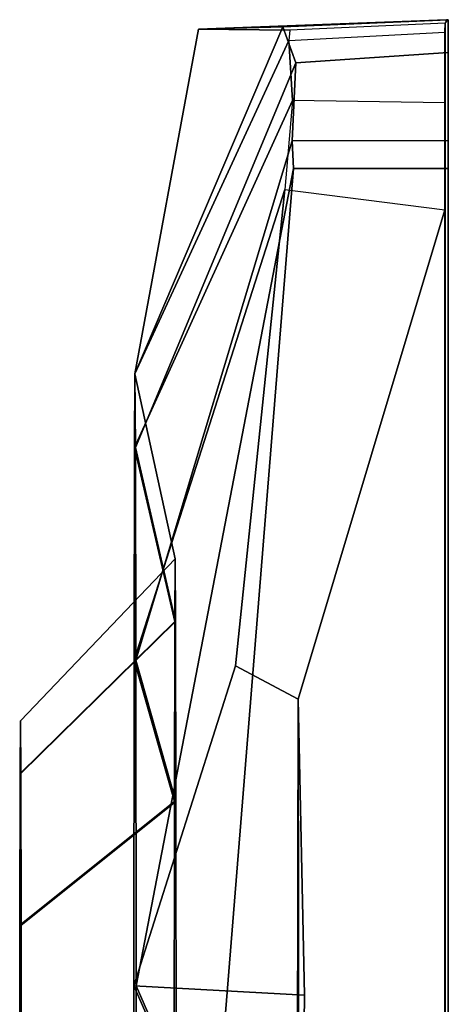
# Model space of a CAD drawing. Units: inches. Extents: x -0.5 to 14.7, y -14 to 2.3.
# Drawn here: x 13.3 to 13.9, y 0.8 to 2.3 of the extents above; entities that cross this region are included whole.
import ezdxf

# ---------------------------------------------------------------- set-up
doc = ezdxf.new("R2010")
doc.units = ezdxf.units.IN
doc.header["$MEASUREMENT"] = 0
doc.layers.add('WORKTL-MONITORBRKT3', color=3, linetype='Continuous')

msp = doc.modelspace()

# ---------------------------------------------------------------- linework, layer by layer
at = {"layer": 'WORKTL-MONITORBRKT3'}
for points in [[(13.7081, 2.2575, 15.3977), (13.5758, 2.2589, 17.4797), (13.9352, 2.2727, 17.4649), (13.9331, 2.2675, 15.5196)], [(13.9352, 2.2727, 17.4649), (13.5758, 2.2589, 17.4797), (13.6982, 2.2623, 19.4703), (13.9374, 2.2727, 19.4715)], [(13.9375, 2.225, 19.6278), (13.9374, 2.2727, 19.4715), (13.6982, 2.2623, 19.4703), (13.7171, 2.2104, 19.6313)], [(13.9374, -2.2942, 19.4719), (13.933, -2.2942, 15.4599), (13.9331, 2.2675, 15.5196), (13.9374, 2.2727, 19.4715)], [(13.9374, -2.2942, 19.4719), (13.9374, 2.2727, 19.4715), (13.9375, 2.225, 19.6278), (13.9375, -2.2574, 19.6102)], [(13.4839, 1.7598, 17.4615), (13.4839, 1.7598, 17.4615), (13.6982, 2.2623, 19.4703), (13.5758, 2.2589, 17.4797)], [(13.6982, 2.2623, 19.4703), (13.4839, 1.7598, 17.4615), (13.4846, 1.6528, 18.0679), (13.7171, 2.2104, 19.6313)], [(13.5758, 2.2589, 17.4797), (13.7081, 2.2575, 15.3977), (13.7068, 2.2424, 15.3569), (13.4839, 1.7598, 17.4615)], [(13.7068, 2.2424, 15.3569), (13.9329, 2.2546, 15.3566), (13.9331, 2.2675, 15.5196), (13.7081, 2.2575, 15.3977)], [(13.9328, 2.1522, 15.2291), (13.7123, 2.1554, 15.2439), (13.7068, 2.2424, 15.3569), (13.9329, 2.2546, 15.3566)], [(13.9329, -2.2574, 15.3203), (13.9328, -2.1553, 15.2182), (13.9328, 2.1522, 15.2291), (13.9329, 2.2546, 15.3566)], [(13.933, -2.2942, 15.4599), (13.9329, -2.2574, 15.3203), (13.9329, 2.2546, 15.3566), (13.9331, 2.2675, 15.5196)], [(13.7068, 2.2424, 15.3569), (13.7123, 2.1554, 15.2439), (13.4833, 1.6528, 16.855), (13.4839, 1.7598, 17.4615)], [(13.7115, 2.0974, 19.7183), (13.9376, 2.0975, 19.7302), (13.9375, 2.225, 19.6278), (13.7171, 2.2104, 19.6313)], [(13.9375, -2.2574, 19.6102), (13.9375, 2.225, 19.6278), (13.9376, 2.0975, 19.7302), (13.9376, -2.1561, 19.7114)], [(13.4846, 1.6528, 18.0679), (13.4852, 1.3449, 18.6012), (13.7115, 2.0974, 19.7183), (13.7171, 2.2104, 19.6313)], [(13.7123, 2.1554, 15.2439), (13.701, 2.0268, 15.1927), (13.4827, 1.3449, 16.3217), (13.4833, 1.6528, 16.855)], [(13.701, 2.0268, 15.1927), (13.9327, 1.9973, 15.1814), (13.9328, 2.1522, 15.2291), (13.7123, 2.1554, 15.2439)], [(13.9328, -2.1553, 15.2182), (13.9327, -2.0158, 15.1814), (13.9327, 1.9958, 15.1814), (13.9328, 2.1522, 15.2291)], [(13.7115, 2.0974, 19.7183), (13.4852, 1.3449, 18.6012), (13.4856, 0.8732, 18.9971), (13.7134, 2.0571, 19.7332)], [(13.9377, 2.057, 19.7428), (13.9376, 2.0975, 19.7302), (13.7115, 2.0974, 19.7183), (13.7134, 2.0571, 19.7332)], [(13.9376, -2.1561, 19.7114), (13.9376, 2.0975, 19.7302), (13.9377, 1.9345, 19.7432), (13.9377, -2.0178, 19.7483)], [(13.4856, 0.8732, 18.9971), (13.4858, 0.2945, 19.2077), (13.5876, 0.492, 19.7354), (13.7134, 2.0571, 19.7332)], [(13.9377, -0.0108, 19.7483), (13.9377, 2.057, 19.7428), (13.7134, 2.0571, 19.7332), (13.5876, 0.492, 19.7354)], [(13.4827, 1.3449, 16.3217), (13.701, 2.0268, 15.1927), (13.6295, 1.3366, 15.1952), (13.4823, 0.8732, 15.9259)], [(13.7201, 1.2881, 15.1902), (13.6295, 1.3366, 15.1952), (13.701, 2.0268, 15.1927), (13.9327, 1.9973, 15.1814)], [(13.7201, 1.2881, 15.1902), (13.9327, 1.9973, 15.1814), (13.9327, -2.0158, 15.1814), (13.7156, -1.3321, 15.19)], [(13.5416, 1.401, 16.957), (13.5421, 1.4916, 17.4709), (13.4839, 1.7598, 17.4615), (13.4833, 1.6528, 16.855)], [(13.5421, 1.4916, 17.4709), (13.5427, 1.401, 17.9849), (13.4846, 1.6528, 18.0679), (13.4839, 1.7598, 17.4615)], [(13.5411, 1.14, 16.505), (13.5416, 1.401, 16.957), (13.4833, 1.6528, 16.855), (13.4827, 1.3449, 16.3217)], [(13.5427, 1.401, 17.9849), (13.5432, 1.14, 18.4368), (13.4852, 1.3449, 18.6012), (13.4846, 1.6528, 18.0679)], [(13.3177, 1.1808, 17.0263), (13.3182, 1.2571, 17.459), (13.5421, 1.4916, 17.4709), (13.5416, 1.401, 16.957)], [(13.3182, 1.2571, 17.459), (13.3187, 1.1808, 17.8917), (13.5427, 1.401, 17.9849), (13.5421, 1.4916, 17.4709)], [(13.3173, 0.9611, 16.6458), (13.3177, 1.1808, 17.0263), (13.5416, 1.401, 16.957), (13.5411, 1.14, 16.505)], [(13.3187, 1.1808, 17.8917), (13.3191, 0.9611, 18.2723), (13.5432, 1.14, 18.4368), (13.5427, 1.401, 17.9849)], [(13.5407, 0.7402, 16.1696), (13.5411, 1.14, 16.505), (13.4827, 1.3449, 16.3217), (13.4823, 0.8732, 15.9259)], [(13.5432, 1.14, 18.4368), (13.5436, 0.7402, 18.7723), (13.4856, 0.8732, 18.9971), (13.4852, 1.3449, 18.6012)], [(13.6295, 1.3366, 15.1952), (13.7201, 1.2881, 15.1902), (13.7295, 0.8593, 15.994), (13.4823, 0.8732, 15.9259)], [(13.7201, 1.2881, 15.1902), (13.7156, -1.3321, 15.19), (13.7224, -0.3648, 15.7968), (13.7217, 0.2321, 15.7775)], [(13.7201, 1.2881, 15.1902), (13.7217, 0.2321, 15.7775), (13.7295, 0.8593, 15.994), (13.7201, 1.2881, 15.1902)], [(13.3177, 1.1808, 17.0263), (13.3177, -1.197, 17.0263), (13.3182, -1.2733, 17.459), (13.3182, 1.2571, 17.459)], [(13.3182, -1.2733, 17.459), (13.3187, -1.197, 17.8917), (13.3187, 1.1808, 17.8917), (13.3182, 1.2571, 17.459)], [(13.3173, -0.9773, 16.6458), (13.3177, -1.197, 17.0263), (13.3177, 1.1808, 17.0263), (13.3173, 0.9611, 16.6458)], [(13.3187, 1.1808, 17.8917), (13.3187, -1.197, 17.8917), (13.3191, -0.9773, 18.2723), (13.3191, 0.9611, 18.2723)], [(13.317, 0.6245, 16.3633), (13.3173, 0.9611, 16.6458), (13.5411, 1.14, 16.505), (13.5407, 0.7402, 16.1696)], [(13.3191, 0.9611, 18.2723), (13.3194, 0.6245, 18.5547), (13.5436, 0.7402, 18.7723), (13.5432, 1.14, 18.4368)], [(13.317, 0.6245, 16.3633), (13.317, -0.6407, 16.3633), (13.3173, -0.9773, 16.6458), (13.3173, 0.9611, 16.6458)], [(13.3191, -0.9773, 18.2723), (13.3194, -0.6407, 18.5547), (13.3194, 0.6245, 18.5547), (13.3191, 0.9611, 18.2723)], [(13.7295, 0.8593, 15.994), (13.7217, 0.2321, 15.7775), (13.4821, 0.2945, 15.7153), (13.4823, 0.8732, 15.9259)], [(13.5405, 0.2498, 15.9911), (13.5407, 0.7402, 16.1696), (13.4823, 0.8732, 15.9259), (13.4821, 0.2945, 15.7153)], [(13.5436, 0.7402, 18.7723), (13.5437, 0.2498, 18.9508), (13.4858, 0.2945, 19.2077), (13.4856, 0.8732, 18.9971)]]:
    msp.add_3dface(points, dxfattribs=at)

doc.saveas('drawing.dxf')
